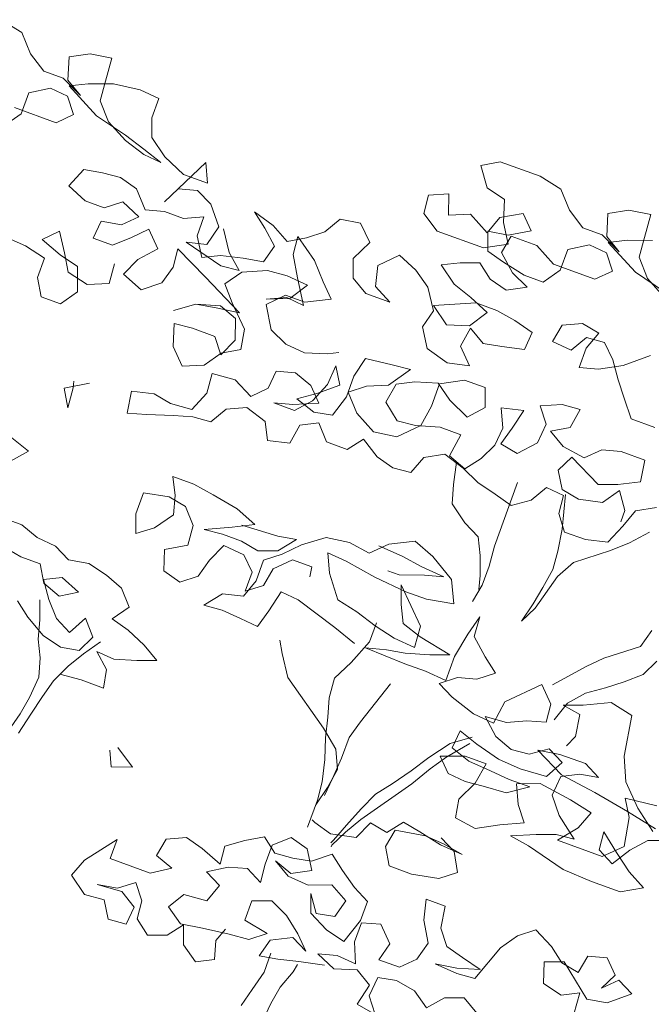
# Model space of a CAD drawing. Units: millimetres. Extents: x 2876.6 to 2967.7, y 1571.5 to 1612.7.
# Drawn here: x 2950 to 2950.3, y 1606.6 to 1607.1 of the extents above; entities that cross this region are included whole.
import ezdxf

# ---------------------------------------------------------------- set-up
doc = ezdxf.new("R2010")
doc.units = ezdxf.units.MM
for name, color, linetype, lineweight in [('AHojas', 86, 'Continuous', 9), ('ATronco', 56, 'Continuous', 9), ('mio', 11, 'Continuous', 9)]:
    doc.layers.add(name, color=color, linetype=linetype, lineweight=lineweight)

# ---------------------------------------------------------------- blocks, each defined once
blk = doc.blocks.new('Arbol_01')
at = {"layer": 'AHojas'}
for p, q in [((-0.06848, 2.80079), (-0.06744, 2.81521)), ((-0.06744, 2.81521), (-0.05406, 2.81314)), ((-0.05406, 2.81314), (-0.04274, 2.80695)), ((-0.01081, 2.81104), (0.00361, 2.81411)), ((0.00361, 2.81411), (0.02935, 2.81409)), ((0.02935, 2.81409), (0.03964, 2.8079)), ((-0.04274, 2.80695), (-0.04687, 2.79356)), ((-0.02009, 2.80075), (-0.01081, 2.81104)), ((0.03964, 2.8079), (0.03139, 2.79658)), ((-0.07363, 2.8008), (-0.05922, 2.79564)), ((-0.06953, 2.78844), (-0.06848, 2.80079)), ((-0.03142, 2.79355), (-0.02009, 2.80075)), ((-0.05922, 2.79564), (-0.04893, 2.79048)), ((-0.05717, 2.7874), (-0.04378, 2.79356)), ((-0.04687, 2.79356), (-0.05717, 2.7874)), ((-0.04378, 2.79356), (-0.03142, 2.79355)), ((0.01903, 2.7935), (0.0149, 2.78012)), ((0.03139, 2.79658), (0.01903, 2.7935)), ((-0.0788, 2.77815), (-0.06953, 2.78844)), ((-0.04893, 2.79048), (-0.07056, 2.77917)), ((0.00564, 2.7894), (-0.0026, 2.78117)), ((0.01799, 2.78218), (0.00564, 2.7894)), ((0.27109, 2.77819), (0.27213, 2.7926)), ((0.27213, 2.7926), (0.28552, 2.79053)), ((0.28552, 2.79053), (0.29684, 2.78434)), ((0.31948, 2.77814), (0.32876, 2.78843)), ((0.32876, 2.78843), (0.34318, 2.79151)), ((-0.04997, 2.7843), (-0.05718, 2.77504)), ((-0.03864, 2.78532), (-0.04997, 2.7843)), ((-0.02732, 2.7781), (-0.03864, 2.78532)), ((0.0221, 2.77085), (0.01799, 2.78218)), ((0.05197, 2.78524), (0.04784, 2.77288)), ((0.0633, 2.78008), (0.05197, 2.78524)), ((0.29684, 2.78434), (0.29271, 2.77096)), ((-0.09219, 2.77095), (-0.0788, 2.77815)), ((-0.07056, 2.77917), (-0.09116, 2.77404)), ((-0.02733, 2.76472), (-0.02732, 2.7781)), ((-0.0026, 2.78117), (0.00975, 2.77395)), ((0.0149, 2.78012), (0.00768, 2.7688)), ((0.03549, 2.77804), (0.0221, 2.77085)), ((0.04784, 2.77288), (0.03549, 2.77804)), ((0.06226, 2.76875), (0.0633, 2.78008)), ((0.2371, 2.76689), (0.23711, 2.77925)), ((0.23711, 2.77925), (0.24947, 2.78027)), ((0.24947, 2.78027), (0.26594, 2.77819)), ((0.26594, 2.77819), (0.28035, 2.77303)), ((0.27005, 2.76583), (0.27109, 2.77819)), ((0.30815, 2.77095), (0.31948, 2.77814)), ((-0.05718, 2.77504), (-0.04895, 2.76679)), ((-0.02218, 2.76677), (-0.00879, 2.77397)), ((-0.00879, 2.77397), (0.00769, 2.77395)), ((0.00769, 2.77395), (0.00974, 2.76262)), ((0.00975, 2.77395), (0.0221, 2.77188)), ((0.0221, 2.77188), (0.01797, 2.76056)), ((0.28035, 2.77303), (0.29064, 2.76787)), ((0.2824, 2.76479), (0.29579, 2.77096)), ((0.29271, 2.77096), (0.2824, 2.76479)), ((0.29579, 2.77096), (0.30815, 2.77095)), ((-0.04895, 2.76679), (-0.02218, 2.76677)), ((-0.02013, 2.75441), (-0.02733, 2.76472)), ((0.00768, 2.7688), (0.02106, 2.76158)), ((0.05092, 2.76156), (0.06226, 2.76875)), ((0.23297, 2.75557), (0.2371, 2.76689)), ((0.26077, 2.75554), (0.27005, 2.76583)), ((0.29064, 2.76787), (0.26901, 2.75657)), ((0.00974, 2.76262), (-0.00057, 2.75336)), ((0.01797, 2.76056), (0.00664, 2.75748)), ((0.02106, 2.76158), (0.05092, 2.76156)), ((0.28961, 2.7617), (0.28239, 2.75244)), ((0.30094, 2.76272), (0.28961, 2.7617)), ((0.31226, 2.7555), (0.30094, 2.76272)), ((-0.00778, 2.7544), (-0.02013, 2.75441)), ((-0.00057, 2.75336), (-0.0119, 2.74823)), ((0.00664, 2.75748), (-0.00778, 2.7544)), ((0.01075, 2.74512), (0.02002, 2.75232)), ((0.02002, 2.75232), (0.03135, 2.74819)), ((0.19693, 2.75251), (0.19177, 2.74119)), ((0.21235, 2.72161), (0.19693, 2.75251)), ((0.22164, 2.74734), (0.23297, 2.75557)), ((0.24738, 2.74835), (0.26077, 2.75554)), ((0.26901, 2.75657), (0.24841, 2.75144)), ((0.28239, 2.75244), (0.29062, 2.74419)), ((0.31224, 2.74211), (0.31226, 2.7555)), ((-0.0119, 2.74823), (-0.00058, 2.74204)), ((0.03135, 2.74819), (0.04164, 2.74303)), ((0.08694, 2.74093), (0.09622, 2.75019)), ((0.09622, 2.75019), (0.10857, 2.74812)), ((0.10857, 2.74812), (0.11474, 2.73781)), ((0.20721, 2.74118), (0.22164, 2.74734)), ((0.23502, 2.74733), (0.22266, 2.74322)), ((0.23399, 2.74424), (0.24738, 2.74835)), ((0.24841, 2.75144), (0.23502, 2.74733)), ((-0.00058, 2.74204), (0.01075, 2.74512)), ((0.04164, 2.74303), (0.0303, 2.7348)), ((0.05502, 2.73478), (0.06738, 2.73992)), ((0.06738, 2.73992), (0.07767, 2.72961)), ((0.09311, 2.72857), (0.08694, 2.74093)), ((0.19177, 2.74119), (0.20721, 2.74118)), ((0.22266, 2.74322), (0.23399, 2.74424)), ((0.29062, 2.74419), (0.31739, 2.74417)), ((0.31944, 2.73181), (0.31224, 2.74211)), ((-0.09635, 2.73492), (-0.08297, 2.72358)), ((-0.06236, 2.73695), (-0.05104, 2.739)), ((-0.05826, 2.72562), (-0.06236, 2.73695)), ((-0.05104, 2.739), (-0.03971, 2.73384)), ((-0.03971, 2.73384), (-0.03767, 2.72251)), ((0.0303, 2.7348), (0.01794, 2.73069)), ((0.04471, 2.72758), (0.05502, 2.73478)), ((0.11474, 2.73781), (0.124, 2.7306)), ((0.14562, 2.73058), (0.15901, 2.73468)), ((0.15901, 2.73468), (0.14974, 2.72749)), ((0.18558, 2.72987), (0.19588, 2.73501)), ((0.19588, 2.73501), (0.20721, 2.73191)), ((-0.06752, 2.73283), (-0.07576, 2.7246)), ((-0.05619, 2.73179), (-0.06752, 2.73283)), ((-0.05002, 2.72149), (-0.05619, 2.73179)), ((0.00044, 2.72865), (-0.01192, 2.7266)), ((0.01382, 2.72864), (0.00044, 2.72865)), ((0.01794, 2.73069), (0.00558, 2.72556)), ((0.0375, 2.71832), (0.01382, 2.72864)), ((0.07767, 2.72961), (0.07456, 2.71726)), ((0.08898, 2.71724), (0.09311, 2.72857)), ((0.12915, 2.72956), (0.11472, 2.71928)), ((0.124, 2.7306), (0.13429, 2.72441)), ((0.12811, 2.71824), (0.12915, 2.72956)), ((0.13429, 2.72441), (0.14562, 2.73058)), ((0.1763, 2.71855), (0.18558, 2.72987)), ((0.20721, 2.73191), (0.21235, 2.72161)), ((-0.07576, 2.7246), (-0.08298, 2.71431)), ((-0.08297, 2.72358), (-0.06959, 2.71636)), ((-0.05827, 2.71326), (-0.05826, 2.72562)), ((-0.03767, 2.72251), (-0.05002, 2.72149)), ((-0.01192, 2.7266), (-0.02428, 2.72353)), ((-0.02428, 2.72353), (-0.02326, 2.7122)), ((0.00558, 2.72556), (0.01278, 2.71422)), ((0.03646, 2.71523), (0.04471, 2.72758)), ((0.14974, 2.72749), (0.14047, 2.71926)), ((0.22181, 2.713), (0.23108, 2.72329)), ((0.23108, 2.72329), (0.24241, 2.72637)), ((0.24241, 2.72637), (0.25374, 2.72533)), ((0.25374, 2.72533), (0.26506, 2.72326)), ((0.26506, 2.72326), (0.2702, 2.7109)), ((-0.06959, 2.71636), (-0.05827, 2.71326)), ((0.02616, 2.71009), (0.0375, 2.71832)), ((0.07456, 2.71726), (0.06323, 2.71109)), ((0.07868, 2.71108), (0.08898, 2.71724)), ((0.11472, 2.71928), (0.10545, 2.70899)), ((0.12089, 2.70589), (0.12811, 2.71824)), ((0.14047, 2.71926), (0.14354, 2.70793)), ((0.17321, 2.71856), (0.16497, 2.70621)), ((0.17938, 2.70619), (0.1763, 2.71855)), ((0.18679, 2.70892), (0.1868, 2.72127)), ((0.1868, 2.72127), (0.19813, 2.71611)), ((0.19813, 2.71611), (0.21048, 2.7161)), ((0.21048, 2.7161), (0.22181, 2.713)), ((-0.08298, 2.71431), (-0.0902, 2.70505)), ((-0.02326, 2.7122), (-0.00988, 2.7091)), ((0.00145, 2.70703), (0.01175, 2.7132)), ((0.01175, 2.7132), (0.0138, 2.70084)), ((0.01278, 2.71422), (0.02616, 2.71009)), ((0.03954, 2.7039), (0.03646, 2.71523)), ((0.06323, 2.71109), (0.07868, 2.71108)), ((0.23622, 2.71299), (0.22386, 2.70785)), ((0.24548, 2.70577), (0.23622, 2.71299)), ((0.2702, 2.7109), (0.25784, 2.70576)), ((-0.0902, 2.70505), (-0.09844, 2.69476)), ((-0.00988, 2.7091), (0.00145, 2.70703)), ((0.03233, 2.69258), (0.03954, 2.7039)), ((0.10545, 2.70899), (0.0972, 2.70076)), ((0.11161, 2.69148), (0.12089, 2.70589)), ((0.12707, 2.70485), (0.11368, 2.70384)), ((0.13942, 2.70381), (0.12707, 2.70485)), ((0.14354, 2.70793), (0.1559, 2.70586)), ((0.16497, 2.70621), (0.15569, 2.69798)), ((0.1559, 2.70586), (0.16928, 2.70275)), ((0.19173, 2.70309), (0.17938, 2.70619)), ((0.17957, 2.6976), (0.18679, 2.70892)), ((0.22386, 2.70785), (0.23209, 2.69961)), ((0.25784, 2.70576), (0.24548, 2.70577)), ((0.0138, 2.70084), (0.00452, 2.69158)), ((0.0972, 2.70076), (0.11161, 2.69354)), ((0.11368, 2.70384), (0.12088, 2.6925)), ((0.15383, 2.69762), (0.13942, 2.70381)), ((0.15569, 2.69798), (0.16702, 2.69694)), ((0.16702, 2.69694), (0.19173, 2.70309)), ((0.16928, 2.70275), (0.17957, 2.6976)), ((0.21562, 2.70271), (0.20634, 2.69345)), ((0.22385, 2.69447), (0.21562, 2.70271)), ((0.23209, 2.69961), (0.24444, 2.69754)), ((-0.09844, 2.69476), (-0.11389, 2.69478)), ((0.01791, 2.68848), (0.03233, 2.69258)), ((0.11161, 2.69354), (0.12397, 2.69353)), ((0.12294, 2.6925), (0.11161, 2.69148)), ((0.12088, 2.6925), (0.13426, 2.68734)), ((0.13426, 2.68734), (0.12294, 2.6925)), ((0.12397, 2.69353), (0.13323, 2.68425)), ((0.16103, 2.68732), (0.15383, 2.69762)), ((0.19502, 2.69758), (0.17339, 2.68731)), ((0.19398, 2.68626), (0.19502, 2.69758)), ((0.20634, 2.69345), (0.2156, 2.68315)), ((0.23311, 2.68622), (0.22385, 2.69447)), ((0.24444, 2.69754), (0.24546, 2.68621)), ((-0.06756, 2.68959), (-0.06551, 2.67723)), ((-0.05623, 2.68855), (-0.06756, 2.68959)), ((-0.04388, 2.68339), (-0.05623, 2.68855)), ((0.00452, 2.69158), (0.01791, 2.68848)), ((0.17339, 2.68731), (0.1466, 2.67394)), ((0.15278, 2.67806), (0.16103, 2.68732)), ((0.19706, 2.67493), (0.19398, 2.68626)), ((0.24546, 2.68621), (0.23311, 2.68622)), ((-0.0511, 2.67413), (-0.04388, 2.68339)), ((-0.00887, 2.68232), (-0.013, 2.671)), ((0.00451, 2.68231), (-0.00887, 2.68232)), ((0.01789, 2.67509), (0.00451, 2.68231)), ((0.13323, 2.68425), (0.12498, 2.67088)), ((0.2156, 2.68315), (0.22074, 2.67182)), ((0.25884, 2.67178), (0.26605, 2.6831)), ((0.26605, 2.6831), (0.27428, 2.67486)), ((-0.11494, 2.67418), (-0.11701, 2.6608)), ((-0.09949, 2.67417), (-0.11494, 2.67418)), ((-0.08817, 2.67107), (-0.09949, 2.67417)), ((-0.06551, 2.67723), (-0.05522, 2.67104)), ((-0.05008, 2.66177), (-0.0511, 2.67413)), ((-0.03565, 2.6772), (-0.03257, 2.66484)), ((-0.02226, 2.6741), (-0.03565, 2.6772)), ((-0.02742, 2.66278), (-0.02226, 2.6741)), ((0.00862, 2.66789), (0.01892, 2.67509)), ((0.01788, 2.66068), (0.01789, 2.67509)), ((0.01892, 2.67509), (0.03231, 2.67096)), ((0.03746, 2.67713), (0.04671, 2.66374)), ((0.04879, 2.67609), (0.03746, 2.67713)), ((0.06526, 2.67402), (0.04879, 2.67609)), ((0.06834, 2.66166), (0.06526, 2.67402)), ((0.14042, 2.66571), (0.15278, 2.67806)), ((0.20735, 2.66668), (0.19706, 2.67493)), ((0.22795, 2.67593), (0.22691, 2.66357)), ((0.27428, 2.67486), (0.26089, 2.66972)), ((-0.07994, 2.66283), (-0.08817, 2.67107)), ((-0.05522, 2.67104), (-0.06552, 2.66487)), ((-0.013, 2.671), (-0.00477, 2.66173)), ((0.03231, 2.67096), (0.0426, 2.6658)), ((0.08791, 2.66885), (0.08173, 2.67194)), ((0.10129, 2.66472), (0.08791, 2.66885)), ((0.12498, 2.67088), (0.11365, 2.66574)), ((0.14763, 2.66983), (0.1435, 2.65747)), ((0.1466, 2.67394), (0.16102, 2.67187)), ((0.15896, 2.67393), (0.14763, 2.66983)), ((0.17337, 2.6698), (0.15896, 2.67393)), ((0.16102, 2.67187), (0.17337, 2.6698)), ((0.18469, 2.66155), (0.17337, 2.6698)), ((0.17337, 2.6698), (0.18469, 2.66155)), ((0.22074, 2.67182), (0.20735, 2.66668)), ((0.26089, 2.66972), (0.24853, 2.66664)), ((0.25265, 2.66149), (0.25884, 2.67178)), ((0.28251, 2.66764), (0.2959, 2.66866)), ((-0.06552, 2.66487), (-0.07994, 2.66283)), ((-0.03257, 2.66484), (-0.02949, 2.65351)), ((-0.0264, 2.65145), (-0.02742, 2.66278)), ((-0.00477, 2.66173), (0.00862, 2.66789)), ((0.0426, 2.6658), (0.04465, 2.65344)), ((0.04671, 2.66374), (0.05907, 2.65858)), ((0.08069, 2.66371), (0.07451, 2.65342)), ((0.08171, 2.65135), (0.08069, 2.66371)), ((0.11365, 2.66574), (0.10129, 2.66472)), ((0.13835, 2.65336), (0.14042, 2.66571)), ((0.22691, 2.66357), (0.23926, 2.65841)), ((0.24853, 2.66664), (0.24337, 2.65223)), ((0.26911, 2.65221), (0.26913, 2.66457)), ((0.26913, 2.66457), (0.28251, 2.66764)), ((-0.11701, 2.6608), (-0.10466, 2.65461)), ((-0.09333, 2.65048), (-0.07273, 2.66076)), ((-0.07273, 2.66076), (-0.06759, 2.65046)), ((-0.04082, 2.65146), (-0.05008, 2.66177)), ((0.01993, 2.64729), (0.01788, 2.66068)), ((0.05907, 2.65858), (0.06833, 2.65136)), ((0.06832, 2.64827), (0.06834, 2.66166)), ((0.1435, 2.65747), (0.14864, 2.64614)), ((0.23926, 2.65841), (0.25265, 2.66149)), ((-0.10672, 2.65152), (-0.11394, 2.64123)), ((-0.09952, 2.64122), (-0.10672, 2.65152)), ((-0.10466, 2.65461), (-0.09333, 2.65048)), ((-0.06759, 2.65046), (-0.07378, 2.64017)), ((-0.02949, 2.65351), (-0.04082, 2.65146)), ((-0.02127, 2.64115), (-0.0264, 2.65145)), ((-0.00478, 2.6504), (-0.00274, 2.63598)), ((0.0086, 2.65039), (-0.00478, 2.6504)), ((0.02302, 2.64626), (0.0086, 2.65039)), ((0.04465, 2.65344), (0.03434, 2.64522)), ((0.06833, 2.65136), (0.05905, 2.64108)), ((0.07451, 2.65342), (0.08582, 2.64414)), ((0.08685, 2.63899), (0.08171, 2.65135)), ((0.10231, 2.65133), (0.09098, 2.64722)), ((0.11363, 2.64823), (0.10231, 2.65133)), ((0.14864, 2.64717), (0.13835, 2.65336)), ((0.14864, 2.64614), (0.15585, 2.6554)), ((0.15585, 2.6554), (0.17027, 2.65539)), ((0.17027, 2.65539), (0.18159, 2.65435)), ((0.18159, 2.65435), (0.17746, 2.64097)), ((0.24337, 2.65223), (0.25057, 2.64193)), ((0.26293, 2.64192), (0.26911, 2.65221)), ((-0.13143, 2.64949), (-0.12011, 2.6433)), ((0.03124, 2.63595), (0.01993, 2.64729)), ((0.03434, 2.64522), (0.02302, 2.64626)), ((0.07243, 2.63488), (0.06832, 2.64827)), ((0.09098, 2.64722), (0.08273, 2.63899)), ((0.11465, 2.63691), (0.11363, 2.64823)), ((0.15584, 2.63687), (0.14864, 2.64717)), ((-0.12011, 2.6433), (-0.116, 2.63197)), ((-0.11394, 2.64123), (-0.11394, 2.63403)), ((-0.08511, 2.63812), (-0.09952, 2.64122)), ((-0.07378, 2.64017), (-0.08511, 2.63812)), ((-0.01407, 2.63187), (-0.02127, 2.64115)), ((0.05905, 2.64108), (0.04566, 2.63388)), ((0.08273, 2.63899), (0.09714, 2.6328)), ((0.08582, 2.64414), (0.09611, 2.63692)), ((0.09508, 2.62972), (0.08685, 2.63899)), ((0.17746, 2.64097), (0.16819, 2.63171)), ((0.25057, 2.64193), (0.26293, 2.64192)), ((-0.08204, 2.61752), (-0.07687, 2.63811)), ((-0.07688, 2.62575), (-0.07584, 2.63708)), ((-0.07584, 2.63708), (-0.06451, 2.6381)), ((-0.06451, 2.6381), (-0.05835, 2.6278)), ((-0.00274, 2.63598), (-0.01407, 2.63187)), ((-0.01304, 2.63187), (0.00035, 2.63598)), ((-0.00789, 2.63393), (-0.01099, 2.62055)), ((0.00035, 2.63598), (0.01167, 2.62979)), ((0.04566, 2.63388), (0.03124, 2.63595)), ((0.08375, 2.63282), (0.07243, 2.63488)), ((0.09611, 2.63692), (0.08375, 2.63282)), ((0.09714, 2.6328), (0.10846, 2.6297)), ((0.12288, 2.62866), (0.11465, 2.63691)), ((0.13524, 2.63483), (0.12288, 2.62866)), ((0.14966, 2.63378), (0.13524, 2.63483)), ((0.14861, 2.62143), (0.14966, 2.63378)), ((0.16819, 2.63171), (0.15584, 2.63687)), ((-0.116, 2.63197), (-0.11087, 2.61961)), ((-0.05835, 2.6278), (-0.04806, 2.62058)), ((-0.03673, 2.62366), (-0.02437, 2.62674)), ((-0.02437, 2.62674), (-0.01304, 2.63187)), ((0.01167, 2.62979), (0.01578, 2.61846)), ((0.03844, 2.6205), (0.04977, 2.6277)), ((0.04977, 2.6277), (0.05697, 2.61842)), ((0.07036, 2.61841), (0.0786, 2.62767)), ((0.0786, 2.62767), (0.08889, 2.62251)), ((0.10846, 2.6297), (0.09508, 2.62972)), ((-0.0841, 2.61649), (-0.07688, 2.62575)), ((-0.04806, 2.62058), (-0.03673, 2.62366)), ((0.02711, 2.61742), (0.03844, 2.6205)), ((0.08889, 2.62251), (0.09094, 2.61016)), ((0.10948, 2.61735), (0.12287, 2.62145)), ((0.12287, 2.62145), (0.13419, 2.61629)), ((0.15375, 2.60907), (0.14861, 2.62143)), ((-0.11087, 2.61961), (-0.09748, 2.61651)), ((-0.09748, 2.61651), (-0.0841, 2.61649)), ((0.01578, 2.61846), (0.02711, 2.61742)), ((0.05697, 2.61842), (0.07036, 2.61841)), ((0.10432, 2.60705), (0.10948, 2.61735)), ((0.13419, 2.61629), (0.14036, 2.60599)), ((0.09094, 2.61016), (0.10432, 2.60705)), ((0.16714, 2.60803), (0.15375, 2.60907)), ((0.17846, 2.61008), (0.16714, 2.60803)), ((0.19185, 2.60697), (0.17846, 2.61008)), ((0.14036, 2.60599), (0.15169, 2.60495)), ((0.15169, 2.60495), (0.16301, 2.60185)), ((0.18978, 2.59359), (0.19185, 2.60697)), ((0.21759, 2.60283), (0.23096, 2.59458)), ((0.16301, 2.60185), (0.17845, 2.59669)), ((0.17845, 2.59669), (0.18978, 2.59359)), ((0.22478, 2.58429), (0.22582, 2.59665)), ((0.22582, 2.59665), (0.22685, 2.60076)), ((0.23096, 2.59458), (0.22478, 2.58429)), ((-0.00073, 2.58038), (-0.01412, 2.57524)), ((0.01368, 2.57316), (-0.00073, 2.58038)), ((-0.01412, 2.57524), (-0.02957, 2.56599)), ((0.02294, 2.56388), (0.01368, 2.57316)), ((-0.01001, 2.567), (-0.02442, 2.56598)), ((0.00338, 2.56905), (-0.01001, 2.567)), ((0.01883, 2.57006), (0.00338, 2.56905)), ((0.12385, 2.56482), (0.13724, 2.56687)), ((0.13724, 2.56687), (0.15062, 2.56685)), ((0.15062, 2.56685), (0.14547, 2.55656)), ((-0.02957, 2.56599), (-0.03576, 2.55261)), ((-0.02442, 2.56598), (-0.0131, 2.56289)), ((-0.0131, 2.56289), (0.00131, 2.55772)), ((0.03633, 2.56593), (0.02294, 2.56388)), ((0.05074, 2.56386), (0.03633, 2.56593)), ((0.06309, 2.55458), (0.05074, 2.56386)), ((0.09398, 2.55661), (0.10737, 2.56175)), ((0.10737, 2.56175), (0.12385, 2.56482)), ((0.00131, 2.55772), (0.00852, 2.55772)), ((0.03426, 2.5546), (0.04662, 2.55562)), ((0.04662, 2.55562), (0.04146, 2.5443)), ((0.06721, 2.55663), (0.07544, 2.54633)), ((0.07853, 2.55456), (0.06721, 2.55663)), ((0.10633, 2.55042), (0.09398, 2.55661)), ((0.14547, 2.55656), (0.14237, 2.54524)), ((0.23813, 2.55133), (0.25049, 2.55544)), ((-0.05327, 2.55057), (-0.05431, 2.53821)), ((-0.05019, 2.53821), (-0.05327, 2.55057)), ((-0.03576, 2.55261), (-0.01929, 2.54951)), ((-0.02136, 2.53303), (-0.00178, 2.55258)), ((-0.01929, 2.54951), (-0.0059, 2.54949)), ((-0.00178, 2.55258), (-0.00591, 2.54126)), ((-0.0059, 2.54949), (0.01469, 2.55153)), ((0.01469, 2.55153), (0.03426, 2.5546)), ((0.07235, 2.5453), (0.06309, 2.55458)), ((0.10119, 2.55351), (0.07853, 2.55456)), ((0.12177, 2.5432), (0.10633, 2.55042)), ((0.13722, 2.55245), (0.12898, 2.54319)), ((0.14855, 2.5545), (0.13722, 2.55245)), ((0.164, 2.5514), (0.14855, 2.5545)), ((0.16398, 2.53801), (0.164, 2.5514)), ((0.24636, 2.54205), (0.23813, 2.55133)), ((0.04146, 2.5443), (0.03115, 2.53092)), ((0.05278, 2.54429), (0.05175, 2.53811)), ((0.06514, 2.54428), (0.05278, 2.54429)), ((0.0744, 2.535), (0.06514, 2.54428)), ((0.08161, 2.53809), (0.07235, 2.5453)), ((0.07544, 2.54633), (0.08676, 2.5422)), ((0.08676, 2.5422), (0.09809, 2.54425)), ((0.09809, 2.54425), (0.11045, 2.54424)), ((0.11045, 2.54424), (0.12177, 2.5432)), ((0.12898, 2.54319), (0.12794, 2.53084)), ((0.14237, 2.54524), (0.15059, 2.5339)), ((-0.05431, 2.53821), (-0.06461, 2.52895)), ((-0.04712, 2.52276), (-0.05019, 2.53821)), ((-0.00591, 2.54126), (-0.01107, 2.53096)), ((0.0816, 2.5247), (0.08161, 2.53809)), ((0.09396, 2.53705), (0.08572, 2.52882)), ((0.10735, 2.53806), (0.09396, 2.53705)), ((0.11249, 2.52673), (0.10735, 2.53806)), ((0.15985, 2.52669), (0.16398, 2.53801)), ((-0.01107, 2.53096), (-0.02343, 2.52686)), ((-0.02241, 2.51965), (-0.02136, 2.53303)), ((0.03115, 2.53092), (0.01776, 2.52785)), ((0.07645, 2.52368), (0.0744, 2.535)), ((0.12794, 2.53084), (0.14029, 2.52362)), ((0.15059, 2.5339), (0.15985, 2.52669)), ((-0.16452, 2.50124), (-0.16038, 2.52595)), ((-0.16038, 2.52595), (-0.14596, 2.52903)), ((-0.14596, 2.52903), (-0.13052, 2.52181)), ((-0.10272, 2.52487), (-0.11199, 2.51561)), ((-0.08523, 2.50735), (-0.10272, 2.52487)), ((-0.06461, 2.52895), (-0.07389, 2.52175)), ((-0.02343, 2.52686), (-0.04403, 2.52276)), ((0.00437, 2.5258), (0.00436, 2.51344)), ((0.01776, 2.52785), (0.00437, 2.52374)), ((0.08572, 2.52882), (0.08571, 2.51646)), ((0.11557, 2.5154), (0.11249, 2.52673)), ((-0.13052, 2.52181), (-0.1192, 2.51768)), ((-0.07389, 2.52175), (-0.06463, 2.51454)), ((-0.04713, 2.50731), (-0.04712, 2.52276)), ((-0.04403, 2.52276), (-0.0327, 2.51863)), ((-0.00902, 2.52066), (-0.02241, 2.51965)), ((0.00437, 2.52374), (-0.00902, 2.52066)), ((0.02701, 2.51445), (0.05379, 2.52267)), ((0.05379, 2.52267), (0.06512, 2.52369)), ((0.06512, 2.52369), (0.0682, 2.5103)), ((0.08571, 2.51646), (0.07645, 2.52368)), ((0.0857, 2.51337), (0.0816, 2.5247)), ((0.14029, 2.52362), (0.13616, 2.51126)), ((-0.13053, 2.51563), (-0.1326, 2.50224)), ((-0.1192, 2.51768), (-0.13053, 2.51563)), ((-0.11199, 2.51561), (-0.11303, 2.50429)), ((-0.06463, 2.51454), (-0.0533, 2.51144)), ((-0.0327, 2.51863), (-0.01829, 2.5145)), ((-0.01829, 2.5145), (-0.00697, 2.51243)), ((0.01259, 2.50932), (0.02701, 2.51445)), ((0.09806, 2.51027), (0.0857, 2.51337)), ((0.12483, 2.50819), (0.11557, 2.5154)), ((-0.08318, 2.49293), (-0.08523, 2.50735)), ((-0.0533, 2.51144), (-0.04404, 2.50422)), ((-0.03374, 2.50833), (-0.04713, 2.50731)), ((-0.02036, 2.50832), (-0.03374, 2.50833)), ((0.00539, 2.50933), (-0.02036, 2.50832)), ((-0.00697, 2.51243), (0.00539, 2.50933)), ((0.0682, 2.5103), (0.07128, 2.49897)), ((0.10629, 2.49997), (0.09806, 2.51027)), ((0.13616, 2.51126), (0.12483, 2.50819)), ((0.21544, 2.50398), (0.22677, 2.50809)), ((0.22677, 2.50809), (0.24015, 2.50808)), ((-0.17071, 2.48683), (-0.16452, 2.50124)), ((-0.1326, 2.50224), (-0.12952, 2.49503)), ((-0.11303, 2.50429), (-0.10171, 2.50119)), ((-0.10171, 2.50119), (-0.09039, 2.49603)), ((-0.04404, 2.50422), (-0.05434, 2.49908)), ((0.0826, 2.49999), (0.09496, 2.50101)), ((0.09496, 2.50101), (0.10629, 2.49997)), ((0.19278, 2.49783), (0.20308, 2.50297)), ((0.20308, 2.50297), (0.21544, 2.50398)), ((-0.09039, 2.49603), (-0.077, 2.49499)), ((-0.077, 2.49499), (-0.08731, 2.48573)), ((-0.05434, 2.49908), (-0.06979, 2.49395)), ((0.07128, 2.49897), (0.0826, 2.49999)), ((0.15673, 2.49271), (0.16806, 2.49682)), ((0.16806, 2.49682), (0.18042, 2.4999)), ((0.18042, 2.4999), (0.19278, 2.49783)), ((-0.12025, 2.48988), (-0.13055, 2.48474)), ((-0.10996, 2.48266), (-0.12025, 2.48988)), ((-0.06979, 2.49395), (-0.08318, 2.49293)), ((0.14849, 2.48345), (0.15673, 2.49271)), ((0.20821, 2.48958), (0.20203, 2.47928)), ((0.22057, 2.48956), (0.20821, 2.48958)), ((0.23705, 2.49264), (0.22057, 2.48956)), ((-0.18308, 2.47449), (-0.17071, 2.48683)), ((-0.15424, 2.48373), (-0.14394, 2.48887)), ((-0.14291, 2.48166), (-0.15424, 2.48373)), ((-0.14394, 2.48887), (-0.12746, 2.48885)), ((-0.11408, 2.48678), (-0.13262, 2.47753)), ((-0.13055, 2.48474), (-0.12439, 2.47341)), ((-0.12746, 2.48885), (-0.11408, 2.48678)), ((-0.08731, 2.48573), (-0.09864, 2.48162)), ((0.15569, 2.47315), (0.14849, 2.48345)), ((0.18041, 2.48136), (0.19277, 2.4865)), ((0.19277, 2.4865), (0.20306, 2.48134)), ((-0.17381, 2.47757), (-0.19337, 2.47965)), ((-0.17999, 2.46728), (-0.17381, 2.47757)), ((-0.13262, 2.4765), (-0.14291, 2.48166)), ((-0.09864, 2.48162), (-0.10996, 2.48266)), ((-0.0935, 2.47338), (-0.07805, 2.47748)), ((-0.07805, 2.47748), (-0.06569, 2.48159)), ((-0.07393, 2.48057), (-0.06261, 2.47232)), ((-0.06569, 2.48159), (-0.06467, 2.47026)), ((0.1907, 2.47518), (0.18041, 2.48136)), ((0.20203, 2.47928), (0.1907, 2.47518)), ((0.20306, 2.48134), (0.19584, 2.47105)), ((-0.19647, 2.4642), (-0.18308, 2.47449)), ((-0.15528, 2.47446), (-0.17793, 2.47037)), ((-0.1316, 2.46414), (-0.13262, 2.4765)), ((-0.12439, 2.47341), (-0.10791, 2.47236)), ((-0.10791, 2.47236), (-0.0935, 2.47338)), ((-0.07393, 2.47645), (-0.06364, 2.46408)), ((0.14436, 2.47007), (0.15569, 2.47315)), ((-0.17793, 2.47037), (-0.1975, 2.46626)), ((-0.1831, 2.44978), (-0.17999, 2.46728)), ((-0.14293, 2.46518), (-0.15735, 2.46211)), ((-0.12233, 2.46825), (-0.14293, 2.46518)), ((-0.10895, 2.46309), (-0.12233, 2.46825)), ((-0.09144, 2.46514), (-0.1038, 2.46412)), ((-0.07703, 2.46615), (-0.09144, 2.46514)), ((-0.08732, 2.46822), (-0.08528, 2.45484)), ((-0.07394, 2.46821), (-0.08732, 2.46822)), ((-0.06467, 2.47026), (-0.07703, 2.46615)), ((-0.05953, 2.46305), (-0.07394, 2.46821)), ((0.132, 2.46493), (0.14436, 2.47007)), ((0.17113, 2.46799), (0.16288, 2.45873)), ((0.17729, 2.45665), (0.17113, 2.46799)), ((0.19584, 2.47105), (0.1876, 2.46179)), ((-0.20677, 2.46215), (-0.19545, 2.45803)), ((-0.15735, 2.46211), (-0.15324, 2.45078)), ((-0.13985, 2.45386), (-0.1316, 2.46414)), ((-0.11719, 2.46413), (-0.10484, 2.45588)), ((-0.1038, 2.46412), (-0.11719, 2.46413)), ((-0.11411, 2.45177), (-0.10895, 2.46309)), ((-0.06777, 2.45482), (-0.05953, 2.46305)), ((0.12169, 2.45876), (0.132, 2.46493)), ((0.1876, 2.46179), (0.17729, 2.45665)), ((0.20407, 2.45663), (0.21334, 2.46383)), ((-0.19545, 2.45803), (-0.18722, 2.44875)), ((-0.16868, 2.45388), (-0.18002, 2.44463)), ((-0.16972, 2.44256), (-0.16868, 2.45388)), ((-0.15324, 2.44357), (-0.13985, 2.45386)), ((-0.10484, 2.45588), (-0.09042, 2.45484)), ((-0.09042, 2.45484), (-0.0791, 2.4538)), ((-0.08528, 2.45484), (-0.07911, 2.44247)), ((-0.0791, 2.4538), (-0.06777, 2.45482)), ((0.13302, 2.45464), (0.12169, 2.45876)), ((0.1464, 2.4505), (0.13302, 2.45464)), ((0.16288, 2.45873), (0.16802, 2.44843)), ((0.1917, 2.44943), (0.20407, 2.45663)), ((0.19686, 2.45767), (0.19376, 2.44634)), ((-0.18722, 2.44875), (-0.18002, 2.43742)), ((-0.17281, 2.43947), (-0.1831, 2.44978)), ((-0.15324, 2.45078), (-0.14398, 2.43944)), ((-0.12133, 2.44251), (-0.11411, 2.45177)), ((0.15773, 2.45152), (0.1464, 2.4505)), ((0.14845, 2.44329), (0.15773, 2.45152)), ((0.16802, 2.44843), (0.17934, 2.44636)), ((0.17934, 2.44636), (0.1917, 2.44943)), ((-0.18002, 2.44463), (-0.19135, 2.4364)), ((-0.18002, 2.43742), (-0.16972, 2.44256)), ((-0.14192, 2.44253), (-0.15324, 2.44357)), ((-0.1306, 2.4384), (-0.14192, 2.44253)), ((-0.10795, 2.43632), (-0.12133, 2.44251)), ((-0.07911, 2.44247), (-0.08118, 2.43115)), ((0.14638, 2.43197), (0.14845, 2.44329)), ((-0.19135, 2.4364), (-0.20268, 2.43023)), ((-0.14398, 2.43944), (-0.17281, 2.43947)), ((-0.11619, 2.43221), (-0.1306, 2.4384)), ((-0.09457, 2.4291), (-0.10795, 2.43632)), ((-0.20268, 2.43023), (-0.19033, 2.42301)), ((-0.15326, 2.42401), (-0.12854, 2.43016)), ((-0.12854, 2.43016), (-0.11619, 2.43221)), ((-0.08118, 2.43115), (-0.09457, 2.4291)), ((0.1608, 2.43196), (0.14638, 2.43197)), ((0.17418, 2.43091), (0.1608, 2.43196)), ((-0.1718, 2.42299), (-0.15326, 2.42401)), ((-0.19033, 2.42301), (-0.1718, 2.42299)), ((-0.08737, 2.41159), (-0.09356, 2.40027)), ((-0.08017, 2.41364), (-0.09252, 2.4116)), ((-0.09252, 2.4116), (-0.07811, 2.41261)), ((-0.07707, 2.41673), (-0.08737, 2.41159)), ((-0.06781, 2.41466), (-0.08017, 2.41364)), ((-0.07811, 2.41261), (-0.06369, 2.41569)), ((-0.04928, 2.41156), (-0.06781, 2.41466)), ((-0.04723, 2.40023), (-0.04928, 2.41156)), ((-0.09356, 2.40027), (-0.0843, 2.39305)), ((-0.05342, 2.38994), (-0.04723, 2.40023)), ((0.12576, 2.4011), (0.1134, 2.39287)), ((0.12575, 2.38874), (0.12988, 2.39801)), ((-0.0843, 2.39305), (-0.06783, 2.38995)), ((-0.06783, 2.38995), (-0.05342, 2.38994)), ((0.1134, 2.39287), (0.12575, 2.38874)), ((-0.19655, 2.38286), (-0.20479, 2.37463)), ((-0.18522, 2.37976), (-0.19655, 2.38286)), ((-0.15021, 2.38385), (-0.16257, 2.37768)), ((-0.14095, 2.37663), (-0.15021, 2.38385)), ((-0.02768, 2.37756), (-0.01841, 2.38476)), ((-0.01841, 2.38476), (-0.00812, 2.37651)), ((-0.00297, 2.38268), (-0.01019, 2.37136)), ((0.00836, 2.38576), (-0.00297, 2.38268)), ((0.01762, 2.37751), (0.00836, 2.38576)), ((-0.18317, 2.36843), (-0.18522, 2.37976)), ((-0.16257, 2.37768), (-0.17185, 2.37048)), ((-0.13375, 2.36633), (-0.14095, 2.37663)), ((-0.09358, 2.37865), (-0.09565, 2.36526)), ((-0.08123, 2.37864), (-0.09358, 2.37865)), ((-0.08433, 2.36628), (-0.08123, 2.37864)), ((-0.03799, 2.37036), (-0.02768, 2.37756)), ((-0.00812, 2.37651), (0.0032, 2.37444)), ((0.01453, 2.3734), (0.0238, 2.3806)), ((0.01761, 2.36516), (0.01762, 2.37751)), ((0.0238, 2.3806), (0.03409, 2.37441)), ((-0.20788, 2.37257), (-0.21818, 2.36743)), ((-0.19965, 2.36433), (-0.20788, 2.37257)), ((-0.20479, 2.37463), (-0.19965, 2.36433)), ((-0.19348, 2.35506), (-0.17287, 2.37151)), ((-0.17185, 2.37048), (-0.18317, 2.36843)), ((-0.17287, 2.37151), (-0.16155, 2.36738)), ((-0.04829, 2.36522), (-0.03799, 2.37036)), ((-0.01019, 2.37136), (0.00114, 2.36517)), ((0.0032, 2.37444), (0.01453, 2.3734)), ((0.03409, 2.37441), (0.04438, 2.36719)), ((-0.21818, 2.36743), (-0.20584, 2.35713)), ((-0.16155, 2.36738), (-0.16568, 2.35503)), ((-0.12554, 2.34367), (-0.13375, 2.36633)), ((-0.09565, 2.36526), (-0.10287, 2.356)), ((-0.09155, 2.35393), (-0.08433, 2.36628)), ((-0.0483, 2.35286), (-0.04829, 2.36522)), ((-0.0246, 2.36726), (-0.03594, 2.36109)), ((-0.01122, 2.3621), (-0.0246, 2.36726)), ((0.00114, 2.36517), (0.01247, 2.36928)), ((0.01247, 2.36928), (0.00216, 2.36311)), ((0.01657, 2.35383), (0.01761, 2.36516)), ((0.04438, 2.36719), (0.04334, 2.35587)), ((0.05673, 2.361), (0.06806, 2.36408)), ((0.06806, 2.36408), (0.07939, 2.35892)), ((-0.03594, 2.36109), (-0.03286, 2.34976)), ((-0.02153, 2.34769), (-0.01432, 2.35798)), ((-0.01432, 2.35798), (-0.01845, 2.34666)), ((0.00216, 2.36311), (-0.01122, 2.3621)), ((0.02687, 2.35897), (0.01657, 2.35383)), ((0.0382, 2.35587), (0.02687, 2.35897)), ((0.04334, 2.35587), (0.05673, 2.361)), ((0.07939, 2.35892), (0.08143, 2.3476)), ((-0.20584, 2.35713), (-0.19348, 2.35506)), ((-0.18833, 2.35711), (-0.18938, 2.34372)), ((-0.17804, 2.35195), (-0.18833, 2.35711)), ((-0.16568, 2.35503), (-0.17804, 2.35195)), ((-0.1142, 2.35292), (-0.12656, 2.34985)), ((-0.10287, 2.356), (-0.1142, 2.35292)), ((-0.08847, 2.3426), (-0.09155, 2.35393)), ((-0.06065, 2.35493), (-0.06993, 2.34567)), ((-0.04933, 2.35183), (-0.06065, 2.35493)), ((-0.04934, 2.33948), (-0.04933, 2.35183)), ((-0.04317, 2.33741), (-0.0483, 2.35286)), ((0.04952, 2.34865), (0.0382, 2.35587)), ((-0.12656, 2.34985), (-0.11318, 2.34571)), ((-0.03286, 2.34976), (-0.02153, 2.34769)), ((-0.01845, 2.34666), (-0.03081, 2.34049)), ((0.03921, 2.34352), (0.04952, 2.34865)), ((0.08143, 2.3476), (0.0701, 2.34349)), ((0.10717, 2.33625), (0.10718, 2.3486)), ((0.10718, 2.3486), (0.12158, 2.33005)), ((-0.11421, 2.34263), (-0.12554, 2.34367)), ((-0.09979, 2.34364), (-0.11421, 2.34263)), ((-0.11318, 2.34571), (-0.09979, 2.34364)), ((-0.08024, 2.33436), (-0.08847, 2.3426)), ((-0.06993, 2.34567), (-0.06685, 2.33435)), ((-0.03081, 2.34049), (-0.04317, 2.33741)), ((-0.01537, 2.33224), (-0.00507, 2.34047)), ((-0.00507, 2.34047), (0.00627, 2.34561)), ((0.00627, 2.34561), (0.01759, 2.34148)), ((0.01759, 2.34148), (0.01758, 2.32912)), ((0.04332, 2.33219), (0.03921, 2.34352)), ((0.0701, 2.34349), (0.08142, 2.33627)), ((-0.06685, 2.33435), (-0.08024, 2.33436)), ((-0.0545, 2.32713), (-0.04934, 2.33948)), ((0.08142, 2.33627), (0.10717, 2.33625)), ((-0.13379, 2.32411), (-0.12349, 2.33028)), ((-0.12349, 2.33028), (-0.11217, 2.32615)), ((-0.04215, 2.32815), (-0.0545, 2.32713)), ((-0.03082, 2.32505), (-0.04215, 2.32815)), ((-0.02361, 2.32401), (-0.01537, 2.33224)), ((-0.01331, 2.32915), (-0.02361, 2.32401)), ((-0.00096, 2.32296), (-0.01331, 2.32915)), ((0.01758, 2.32912), (0.00213, 2.32605)), ((0.05774, 2.33114), (0.04332, 2.33219)), ((0.06391, 2.32084), (0.05774, 2.33114)), ((0.08759, 2.32803), (0.08038, 2.31877)), ((0.09685, 2.32081), (0.08759, 2.32803)), ((0.12158, 2.33005), (0.12568, 2.31872)), ((-0.11217, 2.32615), (-0.10394, 2.31688)), ((-0.10394, 2.31688), (-0.09363, 2.32407)), ((-0.09363, 2.32407), (-0.08127, 2.32612)), ((-0.08127, 2.32612), (-0.06995, 2.32405)), ((-0.06995, 2.32405), (-0.06893, 2.31169)), ((-0.06687, 2.31787), (-0.05656, 2.32404)), ((-0.05656, 2.32404), (-0.04318, 2.31991)), ((-0.04318, 2.31991), (-0.03082, 2.32505)), ((0.00212, 2.31163), (-0.00096, 2.32296)), ((0.00213, 2.32605), (0.01139, 2.31883)), ((-0.06379, 2.30448), (-0.06687, 2.31787)), ((-0.037, 2.3199), (-0.02156, 2.3168)), ((-0.02156, 2.3168), (-0.00921, 2.3137)), ((0.01139, 2.31883), (0.02374, 2.31779)), ((0.02374, 2.31779), (0.04022, 2.31571)), ((0.02992, 2.3116), (0.02684, 2.31984)), ((0.0536, 2.31364), (0.06391, 2.32084)), ((0.08038, 2.31877), (0.07934, 2.30744)), ((0.08346, 2.31361), (0.09376, 2.31978)), ((0.09376, 2.31978), (0.10921, 2.31874)), ((0.10921, 2.31874), (0.09685, 2.32081)), ((0.12568, 2.31872), (0.11435, 2.3105)), ((-0.06893, 2.31169), (-0.07615, 2.30243)), ((-0.02054, 2.30959), (-0.02156, 2.31474)), ((-0.00921, 2.3137), (0.00212, 2.31163)), ((-0.00406, 2.31575), (-0.00407, 2.3034)), ((0.02682, 2.30028), (0.02992, 2.3116)), ((0.04022, 2.31571), (0.0536, 2.31364)), ((0.05154, 2.31364), (0.04741, 2.30232)), ((0.05874, 2.30437), (0.05154, 2.31364)), ((0.08448, 2.30229), (0.08346, 2.31361)), ((0.10199, 2.31154), (0.09581, 2.30125)), ((0.11435, 2.3105), (0.10199, 2.31154)), ((-0.07615, 2.30243), (-0.06379, 2.30448)), ((0.07006, 2.30024), (0.05874, 2.30437)), ((0.07934, 2.30744), (0.07006, 2.30024)), ((0.03711, 2.29512), (0.02682, 2.30028)), ((0.04741, 2.30232), (0.03711, 2.29512)), ((0.09581, 2.30125), (0.08448, 2.30229))]:
    blk.add_line(p, q, dxfattribs=at)
at = {"layer": 'ATronco'}
for p, q in [((-0.13248, 2.63404), (-0.12322, 2.62374)), ((-0.04701, 2.63499), (-0.04705, 2.59381)), ((-0.12322, 2.62374), (-0.11396, 2.61549)), ((-0.01099, 2.62055), (-0.01409, 2.60922)), ((-0.11396, 2.61549), (-0.09544, 2.60106)), ((-0.08411, 2.60414), (-0.08204, 2.61752)), ((-0.01409, 2.60922), (-0.02542, 2.60099)), ((-0.08515, 2.59281), (-0.08411, 2.60414)), ((-0.09544, 2.60106), (-0.08927, 2.58973)), ((-0.02542, 2.60099), (-0.03572, 2.59586)), ((-0.0831, 2.58045), (-0.08515, 2.59281)), ((-0.04705, 2.59381), (-0.04809, 2.58145)), ((-0.03572, 2.59586), (-0.04088, 2.58556)), ((-0.08927, 2.58973), (-0.08311, 2.56707)), ((-0.04088, 2.58556), (-0.04501, 2.57424)), ((-0.08105, 2.56913), (-0.0831, 2.58045)), ((-0.04809, 2.58145), (-0.0481, 2.5691)), ((-0.15415, 2.57846), (-0.15107, 2.56713)), ((-0.04501, 2.57424), (-0.04708, 2.56601)), ((-0.15107, 2.56713), (-0.13255, 2.5527)), ((-0.08311, 2.56707), (-0.07797, 2.55677)), ((-0.07797, 2.55677), (-0.08105, 2.56913)), ((-0.0481, 2.5691), (-0.04605, 2.55777)), ((-0.15829, 2.55169), (-0.16343, 2.56199)), ((-0.14903, 2.54345), (-0.15829, 2.55169)), ((-0.13255, 2.5527), (-0.12432, 2.54445)), ((-0.13977, 2.53623), (-0.14903, 2.54345)), ((-0.12432, 2.54445), (-0.11609, 2.53518)), ((-0.12948, 2.52901), (-0.13977, 2.53623)), ((-0.11609, 2.53518), (-0.10889, 2.52693)), ((-0.12126, 2.51974), (-0.12948, 2.52901)), ((-0.11715, 2.50738), (-0.12126, 2.51974)), ((0.00436, 2.51344), (0.01052, 2.49799)), ((0.01052, 2.49799), (0.01669, 2.48563)), ((0.0517, 2.48869), (0.05583, 2.49589)), ((-0.01625, 2.4939), (-0.00701, 2.46609)), ((0.01669, 2.48563), (0.01565, 2.47328)), ((0.04345, 2.47634), (0.0517, 2.48869)), ((-0.13262, 2.47753), (-0.15528, 2.47446)), ((-0.06261, 2.47232), (-0.05335, 2.45995)), ((0.01254, 2.45475), (0.04345, 2.47634)), ((0.01565, 2.47328), (0.01255, 2.46195)), ((-0.00701, 2.46609), (-0.00393, 2.45476)), ((0.20099, 2.46899), (0.19686, 2.45767)), ((-0.06364, 2.46408), (-0.05645, 2.45378)), ((-0.05335, 2.45995), (-0.04615, 2.44862)), ((0.01255, 2.46195), (0.00945, 2.4496)), ((-0.05645, 2.45378), (-0.04925, 2.44142)), ((-0.00393, 2.45476), (-0.00394, 2.44137)), ((0.00121, 2.44549), (0.01254, 2.45475)), ((0.15773, 2.4577), (0.16493, 2.4474)), ((-0.04615, 2.44862), (-0.03793, 2.43729)), ((0.00945, 2.4496), (0.00532, 2.43725)), ((0.16493, 2.4474), (0.1711, 2.4371)), ((-0.04925, 2.44142), (-0.02765, 2.41051)), ((-0.00395, 2.43417), (0.00121, 2.44549)), ((-0.00394, 2.44137), (-0.00293, 2.42799)), ((0.19376, 2.44634), (0.1886, 2.43605)), ((-0.03793, 2.43729), (-0.03073, 2.42801)), ((0.00532, 2.43725), (0.00222, 2.42386)), ((0.1711, 2.4371), (0.17624, 2.42576)), ((0.1886, 2.43605), (0.1855, 2.42473)), ((-0.0019, 2.42181), (-0.00395, 2.43417)), ((-0.03073, 2.42801), (-0.02559, 2.41668)), ((-0.00293, 2.42799), (-0.00191, 2.41666)), ((0.00222, 2.42386), (0.00118, 2.41254)), ((0.17624, 2.42576), (0.17932, 2.41444)), ((0.1855, 2.42473), (0.18652, 2.41134)), ((-0.06369, 2.41569), (-0.05236, 2.41774)), ((-0.05236, 2.41774), (-0.04516, 2.40846)), ((0.00118, 2.40945), (-0.0019, 2.42181)), ((-0.02559, 2.41668), (-0.02045, 2.40432)), ((0.00118, 2.41254), (0.00116, 2.39503)), ((0.17932, 2.41444), (0.18239, 2.40208)), ((-0.04516, 2.40846), (-0.03383, 2.41051)), ((-0.03383, 2.41051), (-0.02869, 2.39918)), ((-0.02765, 2.41051), (-0.02149, 2.4002)), ((0.18652, 2.41134), (0.18857, 2.40001)), ((-0.02149, 2.4002), (-0.01635, 2.3899)), ((-0.02045, 2.40432), (-0.01634, 2.39299)), ((-0.00192, 2.39916), (0.00014, 2.40018)), ((0.18239, 2.40208), (0.18547, 2.38869)), ((0.18857, 2.40001), (0.19165, 2.38765)), ((-0.02869, 2.39918), (-0.01325, 2.39608)), ((-0.01325, 2.39608), (-0.00192, 2.39916)), ((-0.01635, 2.3899), (-0.01635, 2.38887)), ((-0.01634, 2.39299), (-0.01532, 2.39093)), ((-0.01643, 2.29826), (-0.02054, 2.30959)), ((-0.01438, 2.28693), (-0.01643, 2.29826)), ((-0.00407, 2.3034), (-0.00099, 2.29104)), ((-0.01336, 2.2756), (-0.01438, 2.28693)), ((-0.00099, 2.29104), (0.00209, 2.27971))]:
    blk.add_line(p, q, dxfattribs=at)

msp = doc.modelspace()

# ---------------------------------------------------------------- block references
at = {"layer": 'mio', "xscale": -0.7771363359964502, "yscale": 0.777136335996147, "zscale": 0.7771363359961513, "rotation": 340.000000000004}
msp.add_blockref('Arbol_01', (2949.54862, 1604.97544), dxfattribs=at)

doc.saveas('drawing.dxf')
